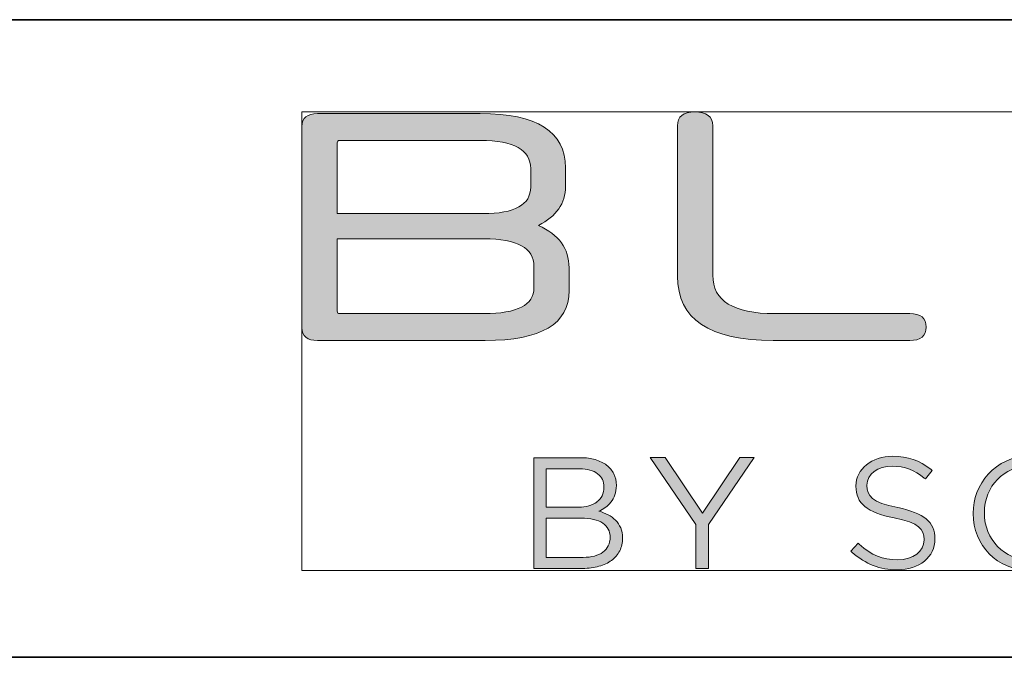
# Model space of a CAD drawing. Units: millimetres. Extents: x 77 to 594, y 0 to 405.
# Drawn here: x 474 to 497, y 19 to 34 of the extents above; entities that cross this region are included whole.
import ezdxf

# ---------------------------------------------------------------- set-up
doc = ezdxf.new("R2010")
doc.units = ezdxf.units.MM
doc.header["$MEASUREMENT"] = 0
doc.layers.add('Layer 1', color=7, linetype='Continuous', lineweight=0)

# ---------------------------------------------------------------- blocks, each defined once
blk = doc.blocks.new('Block_44')
at = {"layer": 'Layer 1', "true_color": 0x18181d, "transparency": 33554687}
h = blk.add_hatch(color=250, dxfattribs=at)
h.dxf.hatch_style = 2
edge = h.paths.add_edge_path()
edge.add_spline(control_points=[(485.954, 27.961), (485.954, 28.393), (485.562, 28.609), (484.779, 28.609), (484.779, 28.609), (481.323, 28.609), (481.323, 28.609), (481.323, 28.609), (481.323, 26.904), (481.323, 26.904), (481.323, 26.868), (481.344, 26.85), (481.384, 26.85), (481.384, 26.85), (484.779, 26.85), (484.779, 26.85), (485.562, 26.85), (485.954, 27.053), (485.954, 27.46), (485.954, 27.46), (485.954, 27.961), (485.954, 27.961)], knot_values=[0, 0, 0, 0, 1, 1, 1, 2, 2, 2, 3, 3, 3, 4, 4, 4, 5, 5, 5, 6, 6, 6, 7, 7, 7, 7], degree=3, periodic=0)
edge = h.paths.add_edge_path()
edge.add_spline(control_points=[(485.877, 30.26), (485.877, 30.702), (485.483, 30.923), (484.695, 30.923), (484.695, 30.923), (481.384, 30.923), (481.384, 30.923), (481.344, 30.923), (481.323, 30.905), (481.323, 30.868), (481.323, 30.868), (481.323, 29.202), (481.323, 29.202), (481.323, 29.202), (484.756, 29.202), (484.756, 29.202), (485.504, 29.202), (485.877, 29.41), (485.877, 29.827), (485.877, 29.827), (485.877, 30.26), (485.877, 30.26)], knot_values=[0, 0, 0, 0, 1, 1, 1, 2, 2, 2, 3, 3, 3, 4, 4, 4, 5, 5, 5, 6, 6, 6, 7, 7, 7, 7], degree=3, periodic=0)
edge = h.paths.add_edge_path()
edge.add_spline(control_points=[(486.783, 27.39), (486.783, 26.608), (486.125, 26.217), (484.808, 26.217), (484.808, 26.217), (480.861, 26.217), (480.861, 26.217), (480.615, 26.217), (480.493, 26.318), (480.493, 26.518), (480.493, 26.518), (480.493, 31.254), (480.493, 31.254), (480.493, 31.456), (480.616, 31.555), (480.861, 31.555), (480.861, 31.555), (484.685, 31.555), (484.685, 31.555), (486.027, 31.555), (486.697, 31.131), (486.697, 30.282), (486.697, 30.282), (486.697, 29.843), (486.697, 29.843), (486.697, 29.441), (486.485, 29.136), (486.059, 28.925), (486.54, 28.709), (486.781, 28.378), (486.781, 27.93), (486.781, 27.93), (486.781, 27.39), (486.781, 27.39), (486.781, 27.39), (486.783, 27.39), (486.783, 27.39)], knot_values=[0, 0, 0, 0, 1, 1, 1, 2, 2, 2, 3, 3, 3, 4, 4, 4, 5, 5, 5, 6, 6, 6, 7, 7, 7, 8, 8, 8, 9, 9, 9, 10, 10, 10, 11, 11, 11, 12, 12, 12, 12], degree=3, periodic=0)
h = blk.add_hatch(color=250, dxfattribs=at)
h.dxf.hatch_style = 2
edge = h.paths.add_edge_path()
edge.add_spline(control_points=[(491.583, 26.217), (490.083, 26.217), (489.333, 26.721), (489.333, 27.73), (489.333, 27.73), (489.333, 31.27), (489.333, 31.27), (489.333, 31.485), (489.469, 31.594), (489.74, 31.594), (490.012, 31.594), (490.163, 31.487), (490.163, 31.27), (490.163, 31.27), (490.163, 27.752), (490.163, 27.752), (490.163, 27.151), (490.65, 26.85), (491.622, 26.85), (491.622, 26.85), (494.801, 26.85), (494.801, 26.85), (495.057, 26.85), (495.185, 26.745), (495.185, 26.533), (495.185, 26.322), (495.056, 26.217), (494.801, 26.217), (494.801, 26.217), (491.583, 26.217), (491.583, 26.217)], knot_values=[0, 0, 0, 0, 1, 1, 1, 2, 2, 2, 3, 3, 3, 4, 4, 4, 5, 5, 5, 6, 6, 6, 7, 7, 7, 8, 8, 8, 9, 9, 9, 10, 10, 10, 10], degree=3, periodic=0)
h = blk.add_hatch(color=250, dxfattribs=at)
h.dxf.hatch_style = 2
edge = h.paths.add_edge_path()
edge.add_spline(control_points=[(487.576, 21.24), (487.689, 21.323), (487.747, 21.439), (487.747, 21.587), (487.747, 21.736), (487.689, 21.843), (487.573, 21.922), (487.457, 22), (487.286, 22.039), (487.06, 22.039), (487.06, 22.039), (486.242, 22.039), (486.242, 22.039), (486.242, 22.039), (486.242, 21.117), (486.242, 21.117), (486.242, 21.117), (487.111, 21.117), (487.111, 21.117), (487.309, 21.117), (487.464, 21.158), (487.577, 21.24), (487.577, 21.24), (487.576, 21.24), (487.576, 21.24)], knot_values=[0, 0, 0, 0, 1, 1, 1, 2, 2, 2, 3, 3, 3, 4, 4, 4, 5, 5, 5, 6, 6, 6, 7, 7, 7, 8, 8, 8, 8], degree=3, periodic=0)
edge = h.paths.add_edge_path()
edge.add_spline(control_points=[(487.435, 22.42), (487.545, 22.5), (487.601, 22.617), (487.601, 22.771), (487.601, 22.903), (487.552, 23.007), (487.453, 23.084), (487.355, 23.161), (487.212, 23.201), (487.027, 23.201), (487.027, 23.201), (486.241, 23.201), (486.241, 23.201), (486.241, 23.201), (486.241, 22.299), (486.241, 22.299), (486.241, 22.299), (487.006, 22.299), (487.006, 22.299), (487.181, 22.299), (487.324, 22.339), (487.435, 22.418), (487.435, 22.418), (487.435, 22.42), (487.435, 22.42)], knot_values=[0, 0, 0, 0, 1, 1, 1, 2, 2, 2, 3, 3, 3, 4, 4, 4, 5, 5, 5, 6, 6, 6, 7, 7, 7, 8, 8, 8, 8], degree=3, periodic=0)
edge = h.paths.add_edge_path()
edge.add_spline(control_points=[(487.398, 23.415), (487.502, 23.384), (487.59, 23.34), (487.664, 23.285), (487.738, 23.229), (487.794, 23.16), (487.835, 23.08), (487.874, 22.999), (487.894, 22.91), (487.894, 22.81), (487.894, 22.723), (487.882, 22.648), (487.859, 22.584), (487.835, 22.519), (487.804, 22.462), (487.765, 22.413), (487.726, 22.364), (487.682, 22.322), (487.633, 22.288), (487.584, 22.255), (487.535, 22.227), (487.484, 22.204), (487.56, 22.182), (487.632, 22.153), (487.7, 22.118), (487.769, 22.083), (487.826, 22.039), (487.877, 21.989), (487.926, 21.938), (487.965, 21.88), (487.996, 21.81), (488.026, 21.74), (488.04, 21.661), (488.04, 21.572), (488.04, 21.46), (488.018, 21.359), (487.973, 21.271), (487.928, 21.182), (487.866, 21.107), (487.783, 21.046), (487.7, 20.986), (487.601, 20.938), (487.485, 20.906), (487.369, 20.874), (487.241, 20.857), (487.1, 20.857), (487.1, 20.857), (485.95, 20.857), (485.95, 20.857), (485.95, 20.857), (485.95, 23.461), (485.95, 23.461), (485.95, 23.461), (487.051, 23.461), (487.051, 23.461), (487.18, 23.461), (487.295, 23.445), (487.398, 23.415)], knot_values=[0, 0, 0, 0, 1, 1, 1, 2, 2, 2, 3, 3, 3, 4, 4, 4, 5, 5, 5, 6, 6, 6, 7, 7, 7, 8, 8, 8, 9, 9, 9, 10, 10, 10, 11, 11, 11, 12, 12, 12, 13, 13, 13, 14, 14, 14, 15, 15, 15, 16, 16, 16, 17, 17, 17, 18, 18, 18, 19, 19, 19, 19], degree=3, periodic=0)
edge.add_line((487.398, 23.415), (487.398, 23.415))
h = blk.add_hatch(color=250, dxfattribs=at)
h.dxf.hatch_style = 2
h.paths.add_polyline_path([(490.061, 20.857), (489.768, 20.857), (489.768, 21.888), (488.691, 23.462), (489.046, 23.462), (489.918, 22.16), (490.798, 23.462), (491.14, 23.462), (490.062, 21.892), (490.062, 20.858)])
at = {"layer": 'Layer 1', "true_color": 0x333f48, "transparency": 33554687}
h = blk.add_hatch(color=149, dxfattribs=at)
h.dxf.hatch_style = 2
edge = h.paths.add_edge_path()
edge.add_spline(control_points=[(494.503, 20.825), (494.095, 20.825), (493.766, 20.952), (493.439, 21.239), (493.439, 21.239), (493.415, 21.26), (493.415, 21.26), (493.415, 21.26), (493.584, 21.45), (493.584, 21.45), (493.584, 21.45), (493.608, 21.428), (493.608, 21.428), (493.902, 21.163), (494.155, 21.06), (494.515, 21.06), (494.881, 21.06), (495.137, 21.253), (495.137, 21.53), (495.137, 21.53), (495.137, 21.537), (495.137, 21.537), (495.137, 21.776), (495.025, 21.927), (494.431, 22.045), (493.793, 22.172), (493.532, 22.388), (493.532, 22.789), (493.532, 22.789), (493.532, 22.796), (493.532, 22.796), (493.532, 23.194), (493.905, 23.494), (494.397, 23.494), (494.758, 23.494), (495.02, 23.403), (495.305, 23.18), (495.305, 23.18), (495.33, 23.16), (495.33, 23.16), (495.33, 23.16), (495.167, 22.961), (495.167, 22.961), (495.167, 22.961), (495.141, 22.982), (495.141, 22.982), (494.913, 23.175), (494.682, 23.261), (494.39, 23.261), (494.043, 23.261), (493.79, 23.073), (493.79, 22.816), (493.79, 22.816), (493.79, 22.809), (493.79, 22.809), (493.79, 22.565), (493.906, 22.409), (494.517, 22.287), (495.132, 22.164), (495.393, 21.945), (495.393, 21.556), (495.393, 21.556), (495.393, 21.549), (495.393, 21.549), (495.393, 21.124), (495.027, 20.826), (494.502, 20.826), (494.502, 20.826), (494.503, 20.825), (494.503, 20.825)], knot_values=[0, 0, 0, 0, 1, 1, 1, 2, 2, 2, 3, 3, 3, 4, 4, 4, 5, 5, 5, 6, 6, 6, 7, 7, 7, 8, 8, 8, 9, 9, 9, 10, 10, 10, 11, 11, 11, 12, 12, 12, 13, 13, 13, 14, 14, 14, 15, 15, 15, 16, 16, 16, 17, 17, 17, 18, 18, 18, 19, 19, 19, 20, 20, 20, 21, 21, 21, 22, 22, 22, 23, 23, 23, 23], degree=3, periodic=0)
h = blk.add_hatch(color=149, dxfattribs=at)
h.dxf.hatch_style = 2
edge = h.paths.add_edge_path()
edge.add_spline(control_points=[(497.621, 20.816), (496.862, 20.816), (496.29, 21.39), (496.29, 22.151), (496.29, 22.151), (496.29, 22.158), (496.29, 22.158), (496.29, 22.817), (496.791, 23.5), (497.629, 23.5), (498.383, 23.5), (498.953, 22.932), (498.96, 22.178), (498.96, 22.178), (498.963, 22.161), (498.963, 22.161), (498.963, 22.155), (498.963, 22.151), (498.96, 22.147), (498.954, 21.491), (498.455, 20.815), (497.621, 20.815), (497.621, 20.815), (497.621, 20.816), (497.621, 20.816)], knot_values=[0, 0, 0, 0, 1, 1, 1, 2, 2, 2, 3, 3, 3, 4, 4, 4, 5, 5, 5, 6, 6, 6, 7, 7, 7, 8, 8, 8, 8], degree=3, periodic=0)
edge = h.paths.add_edge_path()
edge.add_spline(control_points=[(497.622, 23.265), (497.015, 23.265), (496.556, 22.792), (496.556, 22.165), (496.556, 22.165), (496.556, 22.158), (496.556, 22.158), (496.556, 21.537), (497.028, 21.05), (497.629, 21.05), (498.236, 21.05), (498.695, 21.523), (498.695, 22.15), (498.695, 22.15), (498.695, 22.157), (498.695, 22.157), (498.695, 22.778), (498.224, 23.265), (497.622, 23.265)], knot_values=[0, 0, 0, 0, 1, 1, 1, 2, 2, 2, 3, 3, 3, 4, 4, 4, 5, 5, 5, 6, 6, 6, 6], degree=3, periodic=0)
edge.add_line((497.622, 23.265), (497.622, 23.265))
at = {"layer": 'Layer 1'}
for points in [[(480.493, 31.594), (520.645, 31.594), (520.645, 20.811), (480.493, 20.811)], [(490.061, 20.857), (489.768, 20.857), (489.768, 21.888), (488.691, 23.462), (489.046, 23.462), (489.918, 22.16), (490.798, 23.462), (491.14, 23.462), (490.062, 21.892), (490.062, 20.858)]]:
    blk.add_lwpolyline(points, close=True, dxfattribs=at)
for points, knots in [([(486.783, 27.39), (486.783, 26.608), (486.125, 26.217), (484.808, 26.217), (484.808, 26.217), (480.861, 26.217), (480.861, 26.217), (480.615, 26.217), (480.493, 26.318), (480.493, 26.518), (480.493, 26.518), (480.493, 31.254), (480.493, 31.254), (480.493, 31.456), (480.616, 31.555), (480.861, 31.555), (480.861, 31.555), (484.685, 31.555), (484.685, 31.555), (486.027, 31.555), (486.697, 31.131), (486.697, 30.282), (486.697, 30.282), (486.697, 29.843), (486.697, 29.843), (486.697, 29.441), (486.485, 29.136), (486.059, 28.925), (486.54, 28.709), (486.781, 28.378), (486.781, 27.93), (486.781, 27.93), (486.781, 27.39), (486.781, 27.39), (486.781, 27.39), (486.783, 27.39), (486.783, 27.39)], [0, 0, 0, 0, 1, 1, 1, 2, 2, 2, 3, 3, 3, 4, 4, 4, 5, 5, 5, 6, 6, 6, 7, 7, 7, 8, 8, 8, 9, 9, 9, 10, 10, 10, 11, 11, 11, 12, 12, 12, 12]), ([(491.583, 26.217), (490.083, 26.217), (489.333, 26.721), (489.333, 27.73), (489.333, 27.73), (489.333, 31.27), (489.333, 31.27), (489.333, 31.485), (489.469, 31.594), (489.74, 31.594), (490.012, 31.594), (490.163, 31.487), (490.163, 31.27), (490.163, 31.27), (490.163, 27.752), (490.163, 27.752), (490.163, 27.151), (490.65, 26.85), (491.622, 26.85), (491.622, 26.85), (494.801, 26.85), (494.801, 26.85), (495.057, 26.85), (495.185, 26.745), (495.185, 26.533), (495.185, 26.322), (495.056, 26.217), (494.801, 26.217), (494.801, 26.217), (491.583, 26.217), (491.583, 26.217)], [0, 0, 0, 0, 1, 1, 1, 2, 2, 2, 3, 3, 3, 4, 4, 4, 5, 5, 5, 6, 6, 6, 7, 7, 7, 8, 8, 8, 9, 9, 9, 10, 10, 10, 10]), ([(485.877, 30.26), (485.877, 30.702), (485.483, 30.923), (484.695, 30.923), (484.695, 30.923), (481.384, 30.923), (481.384, 30.923), (481.344, 30.923), (481.323, 30.905), (481.323, 30.868), (481.323, 30.868), (481.323, 29.202), (481.323, 29.202), (481.323, 29.202), (484.756, 29.202), (484.756, 29.202), (485.504, 29.202), (485.877, 29.41), (485.877, 29.827), (485.877, 29.827), (485.877, 30.26), (485.877, 30.26)], [0, 0, 0, 0, 1, 1, 1, 2, 2, 2, 3, 3, 3, 4, 4, 4, 5, 5, 5, 6, 6, 6, 7, 7, 7, 7]), ([(485.954, 27.961), (485.954, 28.393), (485.562, 28.609), (484.779, 28.609), (484.779, 28.609), (481.323, 28.609), (481.323, 28.609), (481.323, 28.609), (481.323, 26.904), (481.323, 26.904), (481.323, 26.868), (481.344, 26.85), (481.384, 26.85), (481.384, 26.85), (484.779, 26.85), (484.779, 26.85), (485.562, 26.85), (485.954, 27.053), (485.954, 27.46), (485.954, 27.46), (485.954, 27.961), (485.954, 27.961)], [0, 0, 0, 0, 1, 1, 1, 2, 2, 2, 3, 3, 3, 4, 4, 4, 5, 5, 5, 6, 6, 6, 7, 7, 7, 7]), ([(487.398, 23.415), (487.502, 23.384), (487.59, 23.34), (487.664, 23.285), (487.738, 23.229), (487.794, 23.16), (487.835, 23.08), (487.874, 22.999), (487.894, 22.91), (487.894, 22.81), (487.894, 22.723), (487.882, 22.648), (487.859, 22.584), (487.835, 22.519), (487.804, 22.462), (487.765, 22.413), (487.726, 22.364), (487.682, 22.322), (487.633, 22.288), (487.584, 22.255), (487.535, 22.227), (487.484, 22.204), (487.56, 22.182), (487.632, 22.153), (487.7, 22.118), (487.769, 22.083), (487.826, 22.039), (487.877, 21.989), (487.926, 21.938), (487.965, 21.88), (487.996, 21.81), (488.026, 21.74), (488.04, 21.661), (488.04, 21.572), (488.04, 21.46), (488.018, 21.359), (487.973, 21.271), (487.928, 21.182), (487.866, 21.107), (487.783, 21.046), (487.7, 20.986), (487.601, 20.938), (487.485, 20.906), (487.369, 20.874), (487.241, 20.857), (487.1, 20.857), (487.1, 20.857), (485.95, 20.857), (485.95, 20.857), (485.95, 20.857), (485.95, 23.461), (485.95, 23.461), (485.95, 23.461), (487.051, 23.461), (487.051, 23.461), (487.18, 23.461), (487.295, 23.445), (487.398, 23.415)], [0, 0, 0, 0, 1, 1, 1, 2, 2, 2, 3, 3, 3, 4, 4, 4, 5, 5, 5, 6, 6, 6, 7, 7, 7, 8, 8, 8, 9, 9, 9, 10, 10, 10, 11, 11, 11, 12, 12, 12, 13, 13, 13, 14, 14, 14, 15, 15, 15, 16, 16, 16, 17, 17, 17, 18, 18, 18, 19, 19, 19, 19]), ([(494.503, 20.825), (494.095, 20.825), (493.766, 20.952), (493.439, 21.239), (493.439, 21.239), (493.415, 21.26), (493.415, 21.26), (493.415, 21.26), (493.584, 21.45), (493.584, 21.45), (493.584, 21.45), (493.608, 21.428), (493.608, 21.428), (493.902, 21.163), (494.155, 21.06), (494.515, 21.06), (494.881, 21.06), (495.137, 21.253), (495.137, 21.53), (495.137, 21.53), (495.137, 21.537), (495.137, 21.537), (495.137, 21.776), (495.025, 21.927), (494.431, 22.045), (493.793, 22.172), (493.532, 22.388), (493.532, 22.789), (493.532, 22.789), (493.532, 22.796), (493.532, 22.796), (493.532, 23.194), (493.905, 23.494), (494.397, 23.494), (494.758, 23.494), (495.02, 23.403), (495.305, 23.18), (495.305, 23.18), (495.33, 23.16), (495.33, 23.16), (495.33, 23.16), (495.167, 22.961), (495.167, 22.961), (495.167, 22.961), (495.141, 22.982), (495.141, 22.982), (494.913, 23.175), (494.682, 23.261), (494.39, 23.261), (494.043, 23.261), (493.79, 23.073), (493.79, 22.816), (493.79, 22.816), (493.79, 22.809), (493.79, 22.809), (493.79, 22.565), (493.906, 22.409), (494.517, 22.287), (495.132, 22.164), (495.393, 21.945), (495.393, 21.556), (495.393, 21.556), (495.393, 21.549), (495.393, 21.549), (495.393, 21.124), (495.027, 20.826), (494.502, 20.826), (494.502, 20.826), (494.503, 20.825), (494.503, 20.825)], [0, 0, 0, 0, 1, 1, 1, 2, 2, 2, 3, 3, 3, 4, 4, 4, 5, 5, 5, 6, 6, 6, 7, 7, 7, 8, 8, 8, 9, 9, 9, 10, 10, 10, 11, 11, 11, 12, 12, 12, 13, 13, 13, 14, 14, 14, 15, 15, 15, 16, 16, 16, 17, 17, 17, 18, 18, 18, 19, 19, 19, 20, 20, 20, 21, 21, 21, 22, 22, 22, 23, 23, 23, 23]), ([(497.621, 20.816), (496.862, 20.816), (496.29, 21.39), (496.29, 22.151), (496.29, 22.151), (496.29, 22.158), (496.29, 22.158), (496.29, 22.817), (496.791, 23.5), (497.629, 23.5), (498.383, 23.5), (498.953, 22.932), (498.96, 22.178), (498.96, 22.178), (498.963, 22.161), (498.963, 22.161), (498.963, 22.155), (498.963, 22.151), (498.96, 22.147), (498.954, 21.491), (498.455, 20.815), (497.621, 20.815), (497.621, 20.815), (497.621, 20.816), (497.621, 20.816)], [0, 0, 0, 0, 1, 1, 1, 2, 2, 2, 3, 3, 3, 4, 4, 4, 5, 5, 5, 6, 6, 6, 7, 7, 7, 8, 8, 8, 8]), ([(487.435, 22.42), (487.545, 22.5), (487.601, 22.617), (487.601, 22.771), (487.601, 22.903), (487.552, 23.007), (487.453, 23.084), (487.355, 23.161), (487.212, 23.201), (487.027, 23.201), (487.027, 23.201), (486.241, 23.201), (486.241, 23.201), (486.241, 23.201), (486.241, 22.299), (486.241, 22.299), (486.241, 22.299), (487.006, 22.299), (487.006, 22.299), (487.181, 22.299), (487.324, 22.339), (487.435, 22.418), (487.435, 22.418), (487.435, 22.42), (487.435, 22.42)], [0, 0, 0, 0, 1, 1, 1, 2, 2, 2, 3, 3, 3, 4, 4, 4, 5, 5, 5, 6, 6, 6, 7, 7, 7, 8, 8, 8, 8]), ([(497.622, 23.265), (497.015, 23.265), (496.556, 22.792), (496.556, 22.165), (496.556, 22.165), (496.556, 22.158), (496.556, 22.158), (496.556, 21.537), (497.028, 21.05), (497.629, 21.05), (498.236, 21.05), (498.695, 21.523), (498.695, 22.15), (498.695, 22.15), (498.695, 22.157), (498.695, 22.157), (498.695, 22.778), (498.224, 23.265), (497.622, 23.265)], [0, 0, 0, 0, 1, 1, 1, 2, 2, 2, 3, 3, 3, 4, 4, 4, 5, 5, 5, 6, 6, 6, 6]), ([(487.576, 21.24), (487.689, 21.323), (487.747, 21.439), (487.747, 21.587), (487.747, 21.736), (487.689, 21.843), (487.573, 21.922), (487.457, 22), (487.286, 22.039), (487.06, 22.039), (487.06, 22.039), (486.242, 22.039), (486.242, 22.039), (486.242, 22.039), (486.242, 21.117), (486.242, 21.117), (486.242, 21.117), (487.111, 21.117), (487.111, 21.117), (487.309, 21.117), (487.464, 21.158), (487.577, 21.24), (487.577, 21.24), (487.576, 21.24), (487.576, 21.24)], [0, 0, 0, 0, 1, 1, 1, 2, 2, 2, 3, 3, 3, 4, 4, 4, 5, 5, 5, 6, 6, 6, 7, 7, 7, 8, 8, 8, 8])]:
    blk.add_open_spline(points, degree=3, knots=knots, dxfattribs=at)
blk = doc.blocks.new('Block_43')
at = {"layer": 'Layer 1'}
blk.add_lwpolyline([(480.493, 31.594), (520.645, 31.594), (520.645, 20.811), (480.493, 20.811)], close=True, dxfattribs=at)
blk.add_blockref('Block_44', (0, 0), dxfattribs=at)
blk = doc.blocks.new('Block_42')
at = {"layer": 'Layer 1'}
blk.add_blockref('Block_43', (0, 0), dxfattribs=at)

msp = doc.modelspace()

# ---------------------------------------------------------------- linework, layer by layer
at = {"layer": 'Layer 1', "color": 250, "lineweight": 35, "true_color": 0x1d1d1b}
for p, q in [((450.678, 33.763), (594.002, 33.763)), ((450.678, 18.766), (594.002, 18.766))]:
    msp.add_line(p, q, dxfattribs=at)

# ---------------------------------------------------------------- block references
at = {"layer": 'Layer 1'}
msp.add_blockref('Block_42', (0, 0), dxfattribs=at)

doc.saveas('drawing.dxf')
